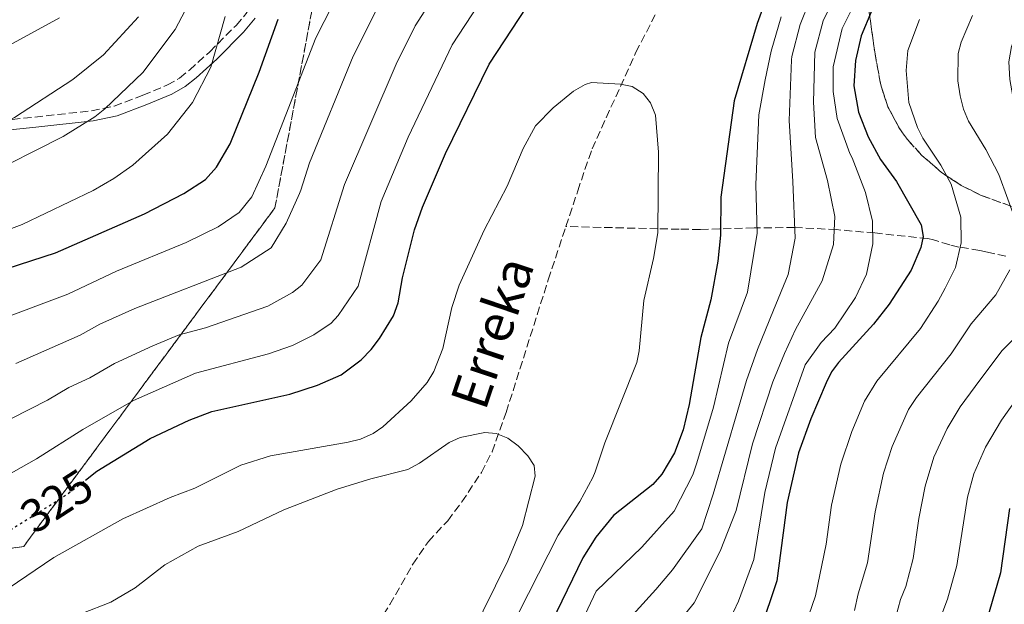
# Model space of a CAD drawing. Units: metres. Extents: x 609889 to 613309, y 4789471 to 4791819.
# Drawn here: x 611511 to 611721, y 4790478 to 4790603 of the extents above; entities that cross this region are included whole.
import ezdxf
from ezdxf.enums import TextEntityAlignment as Align

# ---------------------------------------------------------------- set-up
doc = ezdxf.new("R2010")
doc.units = ezdxf.units.M
doc.header["$MEASUREMENT"] = 0
doc.linetypes.add('DGN Style 3', pattern=[2.435890702152634, 1.739921930109024, -0.6959687720436097])
doc.linetypes.add('DGN Style 5', pattern=[1.217945351076317, 0.5219765790327072, -0.6959687720436097])
for name, color, linetype, lineweight in [('Barranco lineal', 142, 'DGN Style 3', 13), ('Camino', 7, 'DGN Style 3', 0), ('Cota de curva de nivel directora', 7, 'Continuous', 0), ('Curva de nivel directora', 30, 'Continuous', 30), ('Curva de nivel directora no vista', 30, 'DGN Style 5', 30), ('Curva de nivel intermedia', 30, 'Continuous', 0), ('Linea de separación interior de zonas arboladas', 92, 'DGN Style 3', 0), ('Margen derecho', 7, 'Continuous', 0), ('Texto de arroyo-regatas y barrancos', 142, 'Continuous', 0), ('Zona arbolada', 92, 'DGN Style 3', 0)]:
    doc.layers.add(name, color=color, linetype=linetype, lineweight=lineweight)
doc.styles.add('Style-Arial', font='arial.ttf')

# ---------------------------------------------------------------- blocks, each defined once
blk = doc.blocks.new('*U7')
at = {"layer": 'Zona arbolada', "color": 92, "linetype": 'DGN Style 3', "lineweight": 0}
blk.add_polyline3d([(611691.9100000003, 4790608.369999999, 360.6199999999953), (611692.9000000004, 4790601.109999999, 362.9400000000023), (611693.6500000004, 4790595.65, 363.929999999993), (611694.9400000004, 4790588.600000001, 364.679999999993), (611696.4900000002, 4790583.92, 365.1000000000058), (611698.9600000001, 4790579.26, 365.6600000000035), (611700.6399999997, 4790576.949999999, 366.0500000000029), (611703.7599999999, 4790573.51, 366.7899999999936), (611707.9299999997, 4790569.890000001, 367.8300000000018), (611712.1600000003, 4790567.109999999, 368.9600000000065), (611716.4400000004, 4790564.980000001, 370.1900000000023), (611722.9400000004, 4790562.609999999, 372.2400000000052)], dxfattribs=at)

msp = doc.modelspace()

# ---------------------------------------------------------------- linework, layer by layer
at = {"layer": 'Barranco lineal', "color": 142, "linetype": 'DGN Style 3', "lineweight": 13}
for points in [[(611627.6100000005, 4790558.32, 317.5800000000018), (611630.1299999999, 4790565.92, 317.5500000000029), (611632.4800000006, 4790572.9, 317.9600000000065), (611633.2300000006, 4790574.939999999, 318.1900000000023), (611642.5800000001, 4790595.58, 320.7899999999936), (611648.2999999998, 4790606.689999999, 321.7599999999948), (611651.9500000002, 4790612.140000001, 322.1199999999953), (611655.0800000001, 4790616.039999999, 322.1199999999953), (611667.3899999997, 4790631.890000001, 323.2899999999936), (611671.9000000004, 4790637.199999999, 323.679999999993), (611675.75, 4790640.33, 323.9499999999971), (611688.7300000006, 4790648.140000001, 324.7400000000052), (611692.2400000002, 4790650.789999999, 325), (611695.9699999997, 4790654.02, 325.5099999999948), (611706.9199999999, 4790663.75, 327.8300000000018), (611725.7599999999, 4790681.220000001, 330.3099999999977), (611734.4800000006, 4790688.970000001, 332.1199999999953), (611738.2300000006, 4790691.970000001, 333.1199999999953)], [(611508.0700000003, 4790409.57, 302.820000000007), (611512.3700000001, 4790412.189999999, 303.6900000000023), (611515.8600000005, 4790414.430000001, 303.9499999999971), (611521.25, 4790418.33, 303.9499999999971), (611532.6299999999, 4790423.539999999, 303.9499999999971), (611536.2400000002, 4790426.029999999, 303.9700000000012), (611544.0899999999, 4790432.25, 304.4100000000035), (611552.3799999999, 4790439.83, 305.179999999993), (611568.5300000003, 4790455.34, 307.429999999993), (611572.3499999996, 4790459.01, 307.6300000000047), (611583.3799999999, 4790468.92, 309.8699999999953), (611587.2400000002, 4790473.289999999, 310.7599999999948), (611589.9500000002, 4790477.430000001, 311.5399999999936), (611594.8499999996, 4790486.060000001, 313.070000000007), (611598.1900000004, 4790490.930000001, 313.9499999999971), (611602.3300000001, 4790495.380000001, 313.9499999999971), (611605.3600000005, 4790499.41, 314.1600000000035), (611609.5199999996, 4790505.710000001, 314.5099999999948), (611611.8200000003, 4790510.140000001, 314.7799999999988), (611614.8200000003, 4790518.550000001, 315.3300000000018), (611623.8300000001, 4790546.939999999, 317.6300000000047), (611627.6100000005, 4790558.32, 317.5800000000018)], [(611721.6900000004, 4790551.949999999, 359.1000000000058), (611717.7400000002, 4790552.850000001, 355.820000000007), (611716.1100000005, 4790553.180000001, 354.9700000000012), (611711.6200000001, 4790553.930000001, 355.2299999999959), (611709.6900000004, 4790554.42, 353.7799999999988), (611706.2199999997, 4790555.480000001, 350.1999999999971), (611705.0199999996, 4790555.720000001, 349.429999999993), (611693.6799999997, 4790556.930000001, 344.6900000000023), (611685.5, 4790557.65, 339.6900000000023), (611676.54, 4790558.100000001, 334.679999999993), (611667.8399999999, 4790558.02, 330.1999999999971), (611656.3600000005, 4790557.689999999, 323.1100000000006), (611651.8399999999, 4790557.74, 320.8399999999965), (611647.29, 4790557.83, 319.6600000000035), (611627.6100000005, 4790558.32, 317.5800000000018)]]:
    msp.add_polyline3d(points, dxfattribs=at)
at = {"layer": 'Camino', "color": 7, "linetype": 'DGN Style 3', "lineweight": 0}
msp.add_polyline3d([(611437.5000000005, 4790603.980000001, 374.0000000000001), (611440.6599999988, 4790599.240000002, 373.7700000000042), (611442.2800000014, 4790597.380000002, 373.4999999999999), (611445.2299999996, 4790594.880000001, 372.9400000000023), (611449.100000001, 4790591.730000001, 372.7200000000013), (611452.1700000021, 4790589.710000001, 372.320000000007), (611460.4200000024, 4790586.010000002, 371.1000000000058), (611463.5799999983, 4790585.03, 370.6399999999995), (611470.8799999984, 4790583.36, 370.0500000000029), (611480.1999999991, 4790581.470000002, 367.6799999999931), (611489.8299999982, 4790580.390000002, 366.3600000000005), (611497.0500000002, 4790579.940000001, 364.7100000000065), (611514.0399999997, 4790581.730000001, 363.0599999999977), (611526.1799999991, 4790583.07, 361.0099999999949), (611531.0100000014, 4790584.08, 360.1900000000024), (611537.1600000004, 4790586.4, 359.3999999999942), (611542.3700000006, 4790588.590000001, 358.1300000000046), (611544.979999999, 4790590.060000001, 357.2599999999949), (611547.1099999992, 4790591.790000002, 356.4799999999959), (611551.4299999998, 4790595.710000002, 355.6499999999943), (611557.0899999993, 4790601.330000001, 353.3399999999966), (611559.4699999975, 4790604.199999999, 352.3600000000007)], dxfattribs=at)
at = {"layer": 'Curva de nivel directora', "color": 30, "linetype": 'Continuous', "lineweight": 30, "flags": 128}
for points, elevation in [([(611524.829999999, 4790504.050000002), (611527.3100000002, 4790505.949999999), (611538.7099999995, 4790512.980000001), (611547.0099999986, 4790516.880000002), (611551.8599999989, 4790518.740000002), (611568.529999999, 4790522.49), (611574.4500000001, 4790524.37), (611579.5199999993, 4790526.62), (611583.8299999988, 4790529.800000001), (611585.9700000001, 4790531.990000002), (611587.7400000005, 4790534.360000002), (611590.730000001, 4790539.230000001), (611591.719999999, 4790541.960000001), (611592.6899999991, 4790547.340000001), (611595.2300000006, 4790557.630000002), (611596.9099999992, 4790562.45), (611601.8399999999, 4790573.939999999), (611611.2099999997, 4790593.060000001), (611620.8799999993, 4790607.9)], 325), ([(611670.4100000008, 4790607.08), (611668.4900000007, 4790601.77), (611663.5800000001, 4790585.180000001), (611660.7100000001, 4790564.609999999), (611660.6599999988, 4790556.449999999), (611660.12, 4790550.920000002), (611658.589999999, 4790542.600000001), (611656.4299999997, 4790534.550000001), (611653.9499999987, 4790520.270000001), (611652.6799999991, 4790514.840000001), (611650.7999999993, 4790509.880000001), (611648.1199999994, 4790505.340000002), (611646.2100000004, 4790503.130000001), (611637.7699999983, 4790496.510000001), (611633.9799999995, 4790491.900000001), (611631.2599999993, 4790487.410000001), (611624.5400000004, 4790473.62), (611623.4099999993, 4790470.770000001)], 325), ([(611466.2699999994, 4790535.010000002), (611484.0399999992, 4790540.430000001), (611502.7399999987, 4790547.650000001), (611518.4599999987, 4790552.7), (611537.4899999991, 4790561.04), (611545.8699999988, 4790565.350000001), (611550.5200000001, 4790568.350000001), (611552.8600000005, 4790571.020000001), (611555.7900000006, 4790575.970000001), (611562.009999999, 4790591.330000001), (611566.0799999993, 4790602.65)], 350), ([(611692.9599999993, 4790604.36), (611690.7699999989, 4790599.100000001), (611689.5100000004, 4790593.850000001), (611689.2099999987, 4790588.420000001), (611690.1999999988, 4790582.779999999), (611692.2199999995, 4790577.510000001), (611694.9199999995, 4790572.67), (611698.3099999981, 4790567.980000001), (611703.5499999997, 4790558.680000001), (611704.0399999992, 4790556.210000002), (611703.4899999992, 4790553.810000001), (611701.4299999984, 4790548.970000003), (611696.7199999989, 4790541.730000001), (611693.3999999996, 4790537.4), (611685.9299999997, 4790529.230000001), (611684.3899999995, 4790527.26), (611683.2400000007, 4790524.87), (611679.9999999997, 4790517.199999999), (611677.369999999, 4790509.880000001), (611674.9599999995, 4790499.300000002), (611672.6900000006, 4790482.490000002), (611669.1199999988, 4790471.920000001)], 350), ([(611722.4900000005, 4790498.01), (611720.5399999992, 4790484.270000001), (611718.1499999998, 4790475.890000001), (611709.5599999999, 4790454.930000001), (611705.8299999994, 4790447.220000003), (611702.9799999996, 4790442.310000001), (611702.1799999994, 4790441.140000001)], 375.0000000000001)]:
    msp.add_lwpolyline(points, dxfattribs=dict(at, elevation=elevation))
at = {"layer": 'Curva de nivel directora no vista', "color": 30, "linetype": 'DGN Style 5', "lineweight": 30, "elevation": 325, "flags": 128}
msp.add_lwpolyline([(611508.7899999993, 4790493.460000002), (611516.2699999983, 4790498.039999999), (611520.8999999994, 4790501.03), (611524.829999999, 4790504.050000002)], dxfattribs=at)
at = {"layer": 'Curva de nivel intermedia', "color": 30, "linetype": 'Continuous', "lineweight": 0, "flags": 128}
for points, elevation in [([(611493.560000001, 4790509.380000001), (611516.730000001, 4790521.199999998), (611521.2900000006, 4790523.849999999), (611525.8200000013, 4790525.960000001), (611531.0499999995, 4790529.039999999), (611539.2500000005, 4790532.820000002), (611544.9099999998, 4790535.13), (611550.5, 4790536.649999999), (611563.8600000018, 4790541.310000001), (611569.1300000002, 4790544.199999998), (611571.1200000017, 4790545.74), (611575.1800000009, 4790551.21), (611580.2700000004, 4790567.33), (611591.2800000008, 4790593.059999999), (611595.3900000014, 4790601.26), (611605.5800000017, 4790617.159999998)], 335), ([(611401.8400000003, 4790614.17), (611401.8700000016, 4790593.550000001), (611401.7000000017, 4790584.67), (611402.2000000002, 4790576.3), (611402.9400000002, 4790573.139999999), (611406.0400000003, 4790565.58), (611407.4500000007, 4790563.449999999), (611409.4100000008, 4790561.65), (611414.8400000002, 4790558.81), (611419.9200000007, 4790556.76), (611425.5900000014, 4790555.589999998), (611432.3600000017, 4790555.01), (611448.5500000013, 4790555.3), (611465.2600000014, 4790557.300000001), (611473.9600000007, 4790559.289999997), (611491.9200000004, 4790564.539999999), (611502.5199999996, 4790568.720000001), (611520.0700000003, 4790577.569999999), (611526.8700000019, 4790581.81), (611529.0300000011, 4790583.499999999), (611537.1200000002, 4790591.269999999), (611544.0500000014, 4790600.439999999), (611550.4000000017, 4790612.57)], 360), ([(611407.8000000016, 4790611.03), (611408.3499999992, 4790593.66), (611409.3500000006, 4790588.24), (611411.5700000002, 4790582.489999999), (611414.410000001, 4790578.079999999), (611418.5500000005, 4790574.239999998), (611420.8200000015, 4790572.789999999), (611425.6100000015, 4790570.75), (611440.2899999999, 4790566.74), (611445.7800000019, 4790565.83), (611451.4500000002, 4790565.73), (611459.8700000001, 4790566.480000001), (611465.3300000007, 4790567.34), (611477.2100000007, 4790570.07), (611499.0000000015, 4790576.840000001), (611509.6800000012, 4790581.659999999), (611522.1199999999, 4790589.74), (611528.7200000006, 4790595.050000001), (611536.2100000004, 4790603.17)], 365.0000000000002), ([(611499.0300000005, 4790499.99), (611514.3500000006, 4790508.619999998), (611524.3000000014, 4790514.899999999), (611535.1199999999, 4790521.130000001), (611548.380000001, 4790526.929999999), (611564.0000000005, 4790531.07), (611569.1500000004, 4790532.84), (611573.6800000012, 4790535.17), (611577.3700000013, 4790537.630000001), (611578.8800000001, 4790539.260000001), (611583.1500000015, 4790545.590000001), (611588.1200000005, 4790563.67), (611593.8700000015, 4790577.42), (611603.2999999995, 4790597.16), (611613.0200000004, 4790612.149999999)], 330.0000000000002), ([(611506.3700000008, 4790538.319999999), (611521.0800000007, 4790543.880000001), (611531.5000000009, 4790548.749999999), (611546.3899999995, 4790554.909999999), (611553.2699999994, 4790558.239999999), (611557.7100000007, 4790561.310000001), (611560.440000002, 4790564.659999999), (611563.4100000004, 4790571.21), (611574.1100000002, 4790598.71), (611579.4400000012, 4790609.250000001)], 345.0000000000002), ([(611393.6999999998, 4790608.470000001), (611392.8400000016, 4790582.609999999), (611393.2599999995, 4790574.689999998), (611394.0900000011, 4790568.930000001), (611395.6900000013, 4790564.070000002), (611398.53, 4790559.189999999), (611401.7300000008, 4790555.05), (611406.150000002, 4790551.100000001), (611416.15, 4790545.869999997), (611424.6600000015, 4790542.890000001), (611430.0999999997, 4790542.269999999), (611435.7700000004, 4790542.189999999), (611459.3400000003, 4790543.579999999), (611467.5800000015, 4790544.619999998), (611475.8400000005, 4790546.289999999), (611484.3699999999, 4790548.689999999), (611511.3300000007, 4790558.730000001), (611526.4800000007, 4790565.989999998), (611530.930000001, 4790568.57), (611535.0199999991, 4790571.449999999), (611542.3900000007, 4790578.079999999), (611547.7400000017, 4790584.850000001), (611551.6500000011, 4790592.42), (611554.7500000013, 4790603.260000001)], 355.0000000000002), ([(611679.7500000016, 4790606.640000001), (611677.7199999997, 4790601.529999998), (611675.9200000005, 4790594.720000001), (611675.8400000001, 4790593.989999999), (611675.3200000015, 4790580.980000001), (611676.1399999995, 4790567.929999999), (611676.6200000001, 4790555.84), (611675.1100000015, 4790548.069999999), (611671.990000001, 4790540.449999999), (611668.5500000011, 4790532.019999999), (611666.2199999997, 4790525.369999999), (611664.3700000013, 4790519.039999999), (611659.1299999999, 4790501.079999999), (611656.650000001, 4790493.619999998), (611650.4300000005, 4790484.869999999), (611646.8099999995, 4790480.649999999), (611634.2099999997, 4790466.749999999)], 335), ([(611684.6700000013, 4790606.56), (611682.6300000005, 4790602.289999999), (611680.8500000013, 4790595.599999998), (611680.5899999997, 4790584.919999998), (611681.01, 4790577.350000001), (611683.5500000013, 4790568.189999999), (611685.1100000015, 4790560.470000001), (611684.8700000001, 4790554.5), (611682.3900000014, 4790546.719999999), (611676.7200000007, 4790536.319999999), (611674.3700000015, 4790531.130000001), (611671.8700000005, 4790525.119999998), (611667.4900000016, 4790511.859999999), (611664.0200000004, 4790497.599999999), (611660.5800000004, 4790488.84), (611655.0500000007, 4790477.8), (611650.0000000013, 4790471.55)], 340.0000000000002), ([(611689.9100000005, 4790607.160000001), (611686.7000000008, 4790600.689999999), (611684.7500000016, 4790592.46), (611684.8000000009, 4790587.17), (611685.5899999999, 4790581.389999999), (611688.3300000002, 4790573.930000001), (611688.7999999997, 4790573.01), (611691.6500000017, 4790565.56), (611693.1900000017, 4790559.449999998), (611693.2499999999, 4790554.609999999), (611691.890000001, 4790548.140000001), (611689.5400000017, 4790543.109999999), (611685.1100000015, 4790536.59), (611682.1800000012, 4790533.529999999), (611678.7900000005, 4790528.720000001), (611672.4300000013, 4790510.869999999), (611670.1300000013, 4790501.42), (611667.770000001, 4790487.06), (611664.53, 4790478.159999999), (611663.4600000016, 4790475.899999999)], 345.0000000000002), ([(611510.0000000007, 4790528.999999999), (611523.7000000002, 4790535.05), (611527.9300000013, 4790537.41), (611535.3800000013, 4790540.779999998), (611558.1700000011, 4790549.619999998), (611564.5900000005, 4790553.730000001), (611567.7500000012, 4790559.050000001), (611570.61, 4790565.350000001), (611570.9000000005, 4790566.09), (611572.7900000014, 4790571.91), (611582.1400000012, 4790594.76), (611587.480000001, 4790605.359999999)], 340.0000000000002), ([(611519.3000000013, 4790602.99), (611493.8899999995, 4790589.119999998), (611486.3400000014, 4790586.279999999), (611470.02, 4790581.59), (611462.4000000004, 4790580.119999999), (611450.7000000014, 4790579.730000001), (611445.3300000003, 4790580.109999998), (611442.9299999997, 4790580.800000002), (611440.2600000009, 4790582.070000002)], 370.0000000000002), ([(611673.6100000015, 4790603.140000001), (611671.5100000005, 4790595.849999999), (611670.2099999996, 4790589.670000001), (611668.8500000006, 4790582.180000001), (611668.2400000005, 4790567.34), (611668.5399999999, 4790556.859999998), (611666.4500000001, 4790544.249999999), (611662.4100000011, 4790533.38), (611659.1600000011, 4790519.66), (611655.6299999995, 4790507.769999999), (611654.7199999997, 4790505.21), (611650.7900000003, 4790497.42), (611643.8700000002, 4790489.76), (611634.0800000001, 4790480.29), (611629.9299999994, 4790471.559999999)], 330.0000000000002), ([(611703.2099999998, 4790602.619999999), (611700.750000001, 4790596.000000001), (611700.36, 4790591.710000001), (611700.9600000012, 4790584.869999999), (611702.8099999997, 4790579.480000001), (611703.9699999997, 4790577.25), (611707.8000000009, 4790571.470000001), (611709.9900000015, 4790567.399999999), (611712.0499999999, 4790560.350000001), (611712.1200000015, 4790554.859999999), (611710.9000000011, 4790549.52), (611708.7000000017, 4790545.140000002), (611707.2199999997, 4790542.329999999), (611703.4600000002, 4790536.529999999), (611694.0800000014, 4790525.239999999), (611691.4999999997, 4790520.95), (611688.7599999993, 4790514.470000001), (611686.3900000001, 4790507.51), (611684.4299999998, 4790498.720000001), (611683.2699999998, 4790490.350000001), (611681.0200000012, 4790479.319999999), (611677.4100000013, 4790469.009999999)], 355.0000000000002), ([(611714.5399999999, 4790603.430000001), (611712.1600000017, 4790597.720000001), (611711.4900000012, 4790595.300000001), (611711.4599999998, 4790589.46), (611711.9200000003, 4790586.26), (611712.6600000003, 4790583.42), (611713.7199999996, 4790580.88), (611717.4099999999, 4790574.76), (611720.2100000005, 4790569.429999999), (611724.0100000004, 4790558.890000001)], 360), ([(611725.4499999998, 4790603.16), (611722.8700000005, 4790596.800000001), (611722.3000000005, 4790593.56), (611722.570000001, 4790589.78), (611723.4300000014, 4790584.909999999), (611735.2500000012, 4790561.55), (611737.75, 4790556.009999999), (611738.3300000012, 4790549.41), (611736.1500000019, 4790543.730000001), (611730.5599999995, 4790539.300000001), (611724.9600000003, 4790535.839999998), (611720.8200000008, 4790531.75), (611715.120000001, 4790524.09)], 365.0000000000002), ([(611618.4500000017, 4790575.029999998), (611621.1000000006, 4790579.82), (611624.9000000004, 4790583.689999999), (611629.260000001, 4790587.289999999), (611631.74, 4790588.73), (611633.1000000011, 4790589.140000001), (611639.3100000004, 4790588.800000001), (611641.7500000013, 4790588.289999999), (611644.1500000019, 4790586.74), (611645.7200000009, 4790584.789999999), (611646.7600000004, 4790582.17), (611647.4199999997, 4790574.239999998), (611647.29, 4790556.960000001), (611646.3700000015, 4790551.449999999), (611644.2500000002, 4790542.49), (611643.24, 4790531.71), (611642.7600000015, 4790529.249999999), (611635.9100000008, 4790512.019999998), (611633.85, 4790505.829999999), (611633.3899999994, 4790504.640000001), (611630.6, 4790499.480000001), (611625.9500000008, 4790492.259999999), (611615.3700000016, 4790471.559999999)], 320.0000000000002), ([(611508.3300000011, 4790480.890000001), (611518.0600000008, 4790487.489999999), (611532.8700000012, 4790495.769999999), (611542.9500000018, 4790500.33), (611548.2500000015, 4790502.359999999), (611558.0999999996, 4790507.26), (611564.4299999997, 4790509.239999999), (611581.0400000016, 4790512.159999999), (611583.7000000014, 4790512.859999998), (611586.4000000014, 4790514.019999999), (611588.4400000023, 4790515.469999999), (611594.4900000006, 4790520.999999999), (611597.9300000005, 4790524.92), (611599.3299999997, 4790527.269999999), (611601.29, 4790532.24), (611603.2200000013, 4790540.999999999), (611604.7500000001, 4790545.760000001), (611610.1200000012, 4790557.52), (611615.0099999995, 4790566.960000001), (611618.4500000017, 4790575.029999998)], 320.0000000000002), ([(611722.5300000008, 4790549.029999998), (611719.5300000011, 4790543.670000001), (611714.2900000018, 4790537.470000001), (611709.9800000002, 4790531.109999998), (611702.5999999996, 4790521.75), (611700.8800000007, 4790519.15), (611697.3700000015, 4790511.24), (611695.5200000008, 4790505.539999999), (611693.7599999994, 4790497.3), (611692.0800000008, 4790486.380000001), (611690.0900000016, 4790479.730000001), (611689.3499999995, 4790476.15)], 360), ([(611702.28, 4790460.289999999), (611709.2500000015, 4790478.59), (611711.2200000007, 4790485.779999999), (611713.4700000016, 4790500.390000001), (611714.8500000006, 4790505.429999999), (611717.3099999994, 4790511.090000001), (611720.7600000005, 4790516.899999999), (611726.6700000003, 4790525.239999999)], 370.0000000000002), ([(611715.120000001, 4790524.09), (611711.9000000001, 4790519.710000002), (611709.150000001, 4790515.09), (611706.2899999999, 4790508.989999999), (611704.4400000013, 4790502.76), (611703.1000000003, 4790495.890000002), (611701.9, 4790487.300000002), (611700.3399999999, 4790481.289999999), (611699.2000000001, 4790478.510000001), (611697.6900000012, 4790472.980000001)], 365.0000000000002), ([(611517.8600000018, 4790473.109999998), (611530.2800000005, 4790477.989999999), (611535.4999999997, 4790481.019999999), (611541.8000000007, 4790485.949999999), (611548.9700000011, 4790489.92), (611557.5200000008, 4790493.109999998), (611567.2500000005, 4790497.689999999), (611578.7200000014, 4790502.13), (611585.8800000007, 4790504.34), (611593.790000001, 4790506.34), (611596.3200000012, 4790507.659999999), (611602.62, 4790512.080000001), (611604.9900000015, 4790513.17), (611610.2400000019, 4790514.289999999), (611612.7200000007, 4790514.01), (611615.1700000005, 4790513.070000002), (611617.3699999999, 4790511.380000001), (611619.4500000009, 4790509.28), (611620.8099999998, 4790507.190000001), (611621.02, 4790504.890000001), (611618.2900000007, 4790494.34), (611615.1799999995, 4790486.77), (611607.3000000004, 4790470.75)], 315.0000000000005)]:
    msp.add_lwpolyline(points, dxfattribs=dict(at, elevation=elevation))
at = {"layer": 'Linea de separación interior de zonas arboladas', "color": 92, "linetype": 'DGN Style 3', "lineweight": 0}
msp.add_polyline3d([(611455.8899999997, 4790638.680000001, 401.0899999999965), (611354.8600000005, 4790581.550000001, 348.0599999999977), (611295.3700000001, 4790542.939999999, 334.2299999999959), (611239.9100000003, 4790526.720000001, 322.6999999999971), (611230.9800000006, 4790512.140000001, 315.7899999999936), (611258.4100000003, 4790485.789999999, 315.7899999999936), (611333.4100000003, 4790481.029999999, 318.0899999999965), (611407.2199999997, 4790473.230000001, 325.0099999999948), (611511.6399999997, 4790489.890000001, 334.2299999999959), (611565.3799999999, 4790562.310000001, 352.679999999993), (611578.6399999997, 4790633.140000001, 354.9799999999959)], dxfattribs=at)
at = {"layer": 'Margen derecho', "color": 7, "linetype": 'Continuous', "lineweight": 0}
msp.add_polyline3d([(611436.4999999991, 4790601.590000001, 373.9400000000023), (611438.94, 4790597.930000001, 373.7700000000042), (611440.7600000015, 4790595.830000001, 373.4999999999999), (611443.8500000006, 4790593.220000003, 372.9400000000023), (611447.8200000003, 4790589.980000001, 372.7200000000013), (611451.1299999984, 4790587.810000001, 372.320000000007), (611459.66, 4790583.990000002, 371.1000000000058), (611463.0199999994, 4790582.940000001, 370.6399999999995), (611470.4200000024, 4790581.250000001, 370.0500000000029), (611479.8599999994, 4790579.33, 367.6799999999931), (611489.6400000005, 4790578.240000002, 366.3600000000005), (611497.0900000003, 4790577.770000001, 364.7100000000065), (611514.2699999999, 4790579.580000001, 363.0599999999977), (611526.5199999987, 4790580.939999999, 361.0099999999949), (611531.6200000016, 4790582.000000002, 360.1900000000024), (611537.9600000007, 4790584.4, 359.3999999999942), (611543.3200000006, 4790586.65, 358.1300000000046), (611546.1999999996, 4790588.270000001, 357.2599999999949), (611548.5199999998, 4790590.150000001, 356.4799999999959), (611552.9200000007, 4790594.140000001, 355.6499999999943), (611558.6799999987, 4790599.869999999, 353.3399999999966), (611561.1799999997, 4790602.880000001, 352.3600000000007)], dxfattribs=at)
at = {"layer": 'Zona arbolada', "color": 92, "linetype": 'DGN Style 3', "lineweight": 0}
for points in [[(611578.6399999997, 4790633.140000001, 354.9799999999959), (611565.3799999999, 4790562.310000001, 352.679999999993), (611511.6399999997, 4790489.890000001, 334.2299999999959), (611407.2199999997, 4790473.230000001, 325.0099999999948), (611333.4100000003, 4790481.029999999, 318.0899999999965), (611258.4100000003, 4790485.789999999, 315.7899999999936), (611230.9800000006, 4790512.140000001, 315.7899999999936), (611239.9100000003, 4790526.720000001, 322.6999999999971), (611295.3700000001, 4790542.939999999, 334.2299999999959), (611354.8600000005, 4790581.550000001, 348.0599999999977), (611455.8899999997, 4790638.680000001, 401.0899999999965)], [(611722.9400000004, 4790562.609999999, 372.2400000000052), (611716.4400000004, 4790564.980000001, 370.1900000000023), (611712.1600000003, 4790567.109999999, 368.9600000000065), (611707.9299999997, 4790569.890000001, 367.8300000000018), (611703.7599999999, 4790573.51, 366.7899999999936), (611700.6399999997, 4790576.949999999, 366.0500000000029), (611698.9600000001, 4790579.26, 365.6600000000035), (611696.4900000002, 4790583.92, 365.1000000000058), (611694.9400000004, 4790588.600000001, 364.679999999993), (611693.6500000004, 4790595.65, 363.929999999993), (611692.9000000004, 4790601.109999999, 362.9400000000023), (611691.9100000003, 4790608.369999999, 360.6199999999953)]]:
    msp.add_polyline3d(points, dxfattribs=at)

# ---------------------------------------------------------------- block references
msp.add_blockref('*U7', (0, 0), dxfattribs=at)

# ---------------------------------------------------------------- texts
at = {"layer": 'Cota de curva de nivel directora', "color": 7, "linetype": 'Continuous', "lineweight": 0, "style": 'Style-Arial'}
msp.add_text('325', height=7.000000000000002, rotation=32.90268, dxfattribs=at).set_placement((611518.7175621829, 4790499.615511845, 325), align=Align.MIDDLE_CENTER)
at = {"layer": 'Texto de arroyo-regatas y barrancos', "color": 142, "linetype": 'Continuous', "lineweight": 0, "style": 'Style-Arial'}
msp.add_text('Erreka', height=8, rotation=71.37181999999999, dxfattribs=at).set_placement((611610.3599999987, 4790518.650000001, 316.070000000007))

doc.saveas('drawing.dxf')
